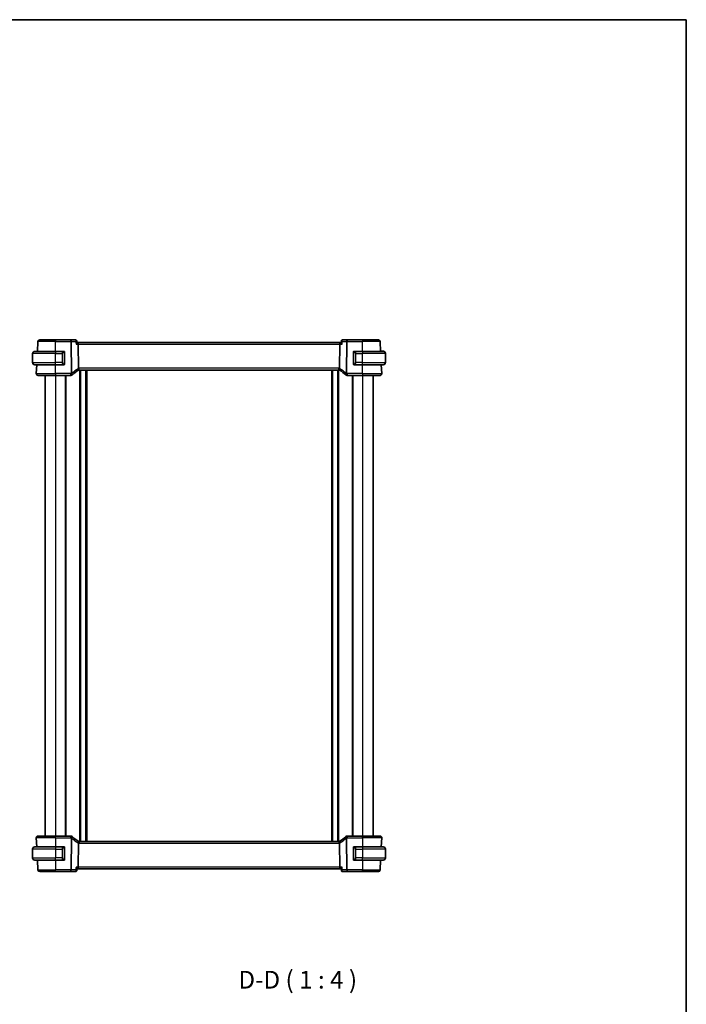
# Model space of a CAD drawing. Units: millimetres. Extents: x 0 to 5905, y 0 to 1124.
# Drawn here: x 2176 to 2551, y 568 to 1124 of the extents above; entities that cross this region are included whole.
import ezdxf

# ---------------------------------------------------------------- set-up
doc = ezdxf.new("R2010")
doc.units = ezdxf.units.MM
for name, color, linetype, lineweight in [('Border (ISO)', 7, 'Continuous', 35), ('Symbol (ISO)', 7, 'Continuous', 18), ('Visible (ISO)', 7, 'Continuous', 35), ('Visible Narrow (ISO)', 7, 'Continuous', 25)]:
    doc.layers.add(name, color=color, linetype=linetype, lineweight=lineweight)
doc.styles.add('Note Text (TK)', font='MS PGothic.ttf')

# ---------------------------------------------------------------- blocks, each defined once
blk = doc.blocks.new('図面枠 tk図枠')
at = {"layer": 'Border (ISO)'}
for p, q in [((14.5, 289), (405.5, 289)), ((405.5, 289), (405.5, 8))]:
    blk.add_line(p, q, dxfattribs=at)

msp = doc.modelspace()

# ---------------------------------------------------------------- linework, layer by layer
at = {"layer": 'Visible (ISO)'}
for p, q in [((2185.522, 936.8147), (2185.8104, 942.317)), ((2186.809, 943.2647), (2195.8119, 943.2647)), ((2204.3405, 943.2647), (2195.8119, 943.2647)), ((2207.1365, 943.2647), (2204.3405, 943.2647)), ((2207.6768, 942.7695), (2207.7797, 941.6802)), ((2208.359, 941.7647), (2207.7717, 941.7647)), ((2356.2648, 941.7647), (2208.359, 941.7647)), ((2208.762, 927.2967), (2208.5948, 940.817)), ((2355.8618, 927.2967), (2356.0291, 940.817)), ((2356.8521, 941.7647), (2356.2648, 941.7647)), ((2356.947, 942.7695), (2356.8441, 941.6802)), ((2360.2834, 943.2647), (2357.4874, 943.2647)), ((2368.8119, 943.2647), (2360.2834, 943.2647)), ((2368.8119, 943.2647), (2377.8148, 943.2647)), ((2379.1018, 936.8147), (2378.8134, 942.317)), ((2182.8119, 930.5647), (2182.8119, 935.5647)), ((2184.0619, 936.8147), (2195.8119, 936.8147)), ((2200.5165, 936.8147), (2195.8119, 936.8147)), ((2200.8119, 929.6877), (2200.8119, 936.4416)), ((2363.8119, 936.4416), (2363.8119, 929.6877)), ((2368.8119, 936.8147), (2364.1074, 936.8147)), ((2368.8119, 936.8147), (2380.5619, 936.8147)), ((2379.0965, 936.9147), (2379.2119, 936.9147)), ((2379.2171, 936.8147), (2379.2119, 936.9147)), ((2380.308, 936.9147), (2379.2119, 936.9147)), ((2381.8119, 935.5647), (2381.8119, 935.6647)), ((2381.8119, 930.5647), (2381.8119, 935.5647)), ((2195.8119, 929.3147), (2184.0619, 929.3147)), ((2184.8671, 924.317), (2185.129, 929.3147)), ((2195.8119, 929.3147), (2200.5165, 929.3147)), ((2364.1074, 929.3147), (2368.8119, 929.3147)), ((2380.5619, 929.3147), (2368.8119, 929.3147)), ((2379.7568, 924.317), (2379.4948, 929.3147)), ((2195.8119, 923.2647), (2185.8657, 923.2647)), ((2189.8119, 923.2647), (2189.8119, 663.2647)), ((2195.8119, 923.2647), (2204.411, 923.2647)), ((2201.3119, 923.2647), (2201.3119, 663.2647)), ((2209.0463, 926.2647), (2355.5775, 926.2647)), ((2209.6119, 926.2647), (2209.6119, 660.2647)), ((2213.0119, 926.2647), (2213.0119, 660.2647)), ((2351.6119, 926.2647), (2351.6119, 660.2647)), ((2355.0119, 926.2647), (2355.0119, 660.2647)), ((2360.2129, 923.2647), (2368.8119, 923.2647)), ((2363.3119, 923.2647), (2363.3119, 663.2647)), ((2378.7581, 923.2647), (2368.8119, 923.2647)), ((2374.8119, 923.2647), (2374.8119, 663.2647)), ((2184.8671, 662.2123), (2185.129, 657.2147)), ((2185.8657, 663.2647), (2195.8119, 663.2647)), ((2204.411, 663.2647), (2195.8119, 663.2647)), ((2368.8119, 663.2647), (2360.2129, 663.2647)), ((2368.8119, 663.2647), (2378.7581, 663.2647)), ((2379.7568, 662.2123), (2379.4948, 657.2147)), ((2182.8119, 655.9647), (2182.8119, 650.9647)), ((2184.0619, 657.2147), (2195.8119, 657.2147)), ((2200.5165, 657.2147), (2195.8119, 657.2147)), ((2200.8119, 650.0877), (2200.8119, 656.8416)), ((2208.5948, 645.7123), (2208.762, 659.2326)), ((2355.5775, 660.2647), (2209.0463, 660.2647)), ((2356.0291, 645.7123), (2355.8618, 659.2326)), ((2363.8119, 656.8416), (2363.8119, 650.0877)), ((2368.8119, 657.2147), (2364.1074, 657.2147)), ((2368.8119, 657.2147), (2380.5619, 657.2147)), ((2381.8119, 655.9647), (2381.8119, 650.9647)), ((2195.8119, 649.7147), (2184.0619, 649.7147)), ((2185.522, 649.7147), (2185.8104, 644.2123)), ((2195.8119, 649.7147), (2200.5165, 649.7147)), ((2207.6768, 643.7598), (2207.7797, 644.8491)), ((2207.7717, 644.7647), (2208.359, 644.7647)), ((2208.359, 644.7647), (2356.2648, 644.7647)), ((2356.2648, 644.7647), (2356.8521, 644.7647)), ((2356.947, 643.7598), (2356.8441, 644.8491)), ((2364.1074, 649.7147), (2368.8119, 649.7147)), ((2380.5619, 649.7147), (2368.8119, 649.7147)), ((2379.1018, 649.7147), (2378.8134, 644.2123)), ((2195.8119, 643.2647), (2186.809, 643.2647)), ((2195.8119, 643.2647), (2204.3405, 643.2647)), ((2204.3405, 643.2647), (2207.1365, 643.2647)), ((2357.4874, 643.2647), (2360.2834, 643.2647)), ((2360.2834, 643.2647), (2368.8119, 643.2647)), ((2377.8148, 643.2647), (2368.8119, 643.2647))]:
    msp.add_line(p, q, dxfattribs=at)
for centre, radius, start, end in [((2186.809, 942.2647), 1, 90, 177), ((2377.8148, 942.2647), 1, 3, 90), ((2184.0619, 935.5647), 1.25, 90, 180), ((2200.6119, 936.6147), 0.2, 0, 90), ((2364.0119, 936.6147), 0.2, 90, 180), ((2380.5619, 935.5647), 1.25, 0, 90), ((2380.5619, 935.6647), 1.25, 0, 84.021751), ((2184.0619, 930.5647), 1.25, 180, 270), ((2200.6119, 929.5147), 0.2, 270, 0), ((2364.0119, 929.5147), 0.2, 180, 270), ((2380.5619, 930.5647), 1.25, 270, 0), ((2185.8657, 924.2647), 1, 177, 270), ((2204.411, 924.2647), 1, 270, 313.14358), ((2218.7714, 908.9422), 20, 132.583499, 133.14358), ((2218.7714, 908.9422), 20, 120.786737, 132.583499), ((2209.0463, 925.2647), 1, 105.053606, 120.786737), ((2209.0463, 925.2647), 1, 90, 105.053606), ((2355.5775, 925.2647), 1, 74.946394, 90), ((2355.5775, 925.2647), 1, 59.213263, 74.946394), ((2345.8525, 908.9422), 20, 47.416501, 59.213263), ((2345.8525, 908.9422), 20, 46.85642, 47.416501), ((2360.2129, 924.2647), 1, 226.85642, 270), ((2378.7581, 924.2647), 1, 270, 3), ((2185.8657, 662.2647), 1, 90, 183), ((2204.411, 662.2647), 1, 46.85642, 90), ((2218.7714, 677.5871), 20, 226.85642, 227.416501), ((2218.7714, 677.5871), 20, 227.416501, 239.213263), ((2345.8525, 677.5871), 20, 300.786737, 312.583499), ((2345.8525, 677.5871), 20, 312.583499, 313.14358), ((2360.2129, 662.2647), 1, 90, 133.14358), ((2378.7581, 662.2647), 1, 357, 90), ((2184.0619, 655.9647), 1.25, 90, 180), ((2200.6119, 657.0147), 0.2, 0, 90), ((2209.0463, 661.2647), 1, 239.213263, 254.946394), ((2209.0463, 661.2647), 1, 254.946394, 270), ((2355.5775, 661.2647), 1, 270, 285.053606), ((2355.5775, 661.2647), 1, 285.053606, 300.786737), ((2364.0119, 657.0147), 0.2, 90, 180), ((2380.5619, 655.9647), 1.25, 0, 90), ((2184.0619, 650.9647), 1.25, 180, 270), ((2380.5619, 650.9647), 1.25, 270, 0), ((2200.6119, 649.9147), 0.2, 270, 0), ((2364.0119, 649.9147), 0.2, 180, 270), ((2186.809, 644.2647), 1, 183, 270), ((2377.8148, 644.2647), 1, 270, 357)]:
    msp.add_arc(centre, radius, start, end, dxfattribs=at)
for centre, major_axis, start_param, end_param in [((2208.359, 940.7647), (0, -1), 1.6231562, 3.14159265), ((2356.2648, 940.7647), (0, 1), 0, 1.51843645), ((2208.359, 645.7647), (0, -1), 0, 1.51843645), ((2356.2648, 645.7647), (0, 1), 1.6231562, 3.14159265)]:
    msp.add_ellipse(centre, major_axis=major_axis, ratio=0.23606798, start_param=start_param, end_param=end_param, dxfattribs=at)
for points, knots in [([(2207.3571, 943.2179), (2207.3448, 943.2233), (2207.332, 943.2284), (2207.3053, 943.2379), (2207.2913, 943.2423), (2207.2625, 943.25), (2207.2476, 943.2534), (2207.2169, 943.2589), (2207.2012, 943.261), (2207.1691, 943.2639), (2207.1529, 943.2647), (2207.1365, 943.2647)], [0, 0, 0, 0, 0.00131870444, 0.00131870444, 0.00263740887, 0.00263740887, 0.00395611331, 0.00395611331, 0.00527481774, 0.00527481774, 0.00659352218, 0.00659352218, 0.00659352218, 0.00659352218]), ([(2207.3084, 940.817), (2207.3096, 940.8185), (2207.3108, 940.82), (2207.3915, 940.9206), (2207.4648, 941.0194), (2207.5904, 941.2057), (2207.644, 941.2943), (2207.7328, 941.4674), (2207.7655, 941.551), (2207.7803, 941.6408), (2207.7815, 941.6618), (2207.7797, 941.6802)], [-0.167442705, -0.167442705, -0.167442705, -0.167442705, -0.166839442, -0.166839442, -0.126590131, -0.126590131, -0.087906542, -0.087906542, -0.044683537, -0.044683537, -0.029758119, -0.029758119, -0.029758119, -0.029758119]), ([(2207.6768, 942.7695), (2207.6743, 942.7955), (2207.6699, 942.8241), (2207.6543, 942.886), (2207.643, 942.9195), (2207.6105, 942.9889), (2207.5891, 943.0248), (2207.5355, 943.0928), (2207.5033, 943.1249), (2207.4328, 943.1792), (2207.3947, 943.2013), (2207.3571, 943.2179)], [-0.0147446445, -0.0147446445, -0.0147446445, -0.0147446445, -0.0117957156, -0.0117957156, -0.0088467867, -0.0088467867, -0.0058978578, -0.0058978578, -0.0029489289, -0.0029489289, 0, 0, 0, 0]), ([(2357.3154, 940.817), (2357.3142, 940.8185), (2357.313, 940.82), (2357.2126, 940.9452), (2357.123, 941.0685), (2356.9791, 941.294), (2356.9222, 941.3984), (2356.8563, 941.5627), (2356.8403, 941.6277), (2356.8439, 941.6776), (2356.844, 941.6789), (2356.8441, 941.6802)], [-0.000607989, -0.000607989, -0.000607989, -0.000607989, 0, 0, 0.050609357, 0.050609357, 0.098288438, 0.098288438, 0.137126441, 0.137126441, 0.138182815, 0.138182815, 0.138182815, 0.138182815]), ([(2357.2667, 943.2179), (2357.2291, 943.2013), (2357.191, 943.1792), (2357.1205, 943.1249), (2357.0883, 943.0928), (2357.0347, 943.0248), (2357.0133, 942.9889), (2356.9808, 942.9195), (2356.9695, 942.886), (2356.9539, 942.8241), (2356.9495, 942.7955), (2356.947, 942.7695)], [-0.0833341327, -0.0833341327, -0.0833341327, -0.0833341327, -0.0803852038, -0.0803852038, -0.0774362749, -0.0774362749, -0.074487346, -0.074487346, -0.0715384171, -0.0715384171, -0.0685894882, -0.0685894882, -0.0685894882, -0.0685894882]), ([(2357.4874, 943.2647), (2357.471, 943.2647), (2357.4547, 943.2639), (2357.4226, 943.261), (2357.4069, 943.2589), (2357.3762, 943.2534), (2357.3613, 943.25), (2357.3325, 943.2423), (2357.3185, 943.2379), (2357.2918, 943.2284), (2357.279, 943.2233), (2357.2667, 943.2179)], [0, 0, 0, 0, 0.00131870444, 0.00131870444, 0.00263740887, 0.00263740887, 0.00395611331, 0.00395611331, 0.00527481774, 0.00527481774, 0.00659352218, 0.00659352218, 0.00659352218, 0.00659352218]), ([(2200.8119, 936.4416), (2200.8119, 936.5107), (2200.8119, 936.6029), (2200.8119, 936.6128), (2200.8119, 936.6145), (2200.8119, 936.6147), (2200.8119, 936.6147)], [0, 0, 0, 0, 0.85253061, 0.85253061, 0.85253061, 1, 1, 1, 1]), ([(2363.8119, 936.6147), (2363.8119, 936.6147), (2363.8119, 936.5543), (2363.8119, 936.479), (2363.8119, 936.4661), (2363.8119, 936.4534), (2363.8119, 936.4416)], [0, 0, 0, 0, 0.85378669, 0.85378669, 0.85378669, 1, 1, 1, 1]), ([(2200.8119, 929.5147), (2200.8119, 929.5147), (2200.8119, 929.575), (2200.8119, 929.6503), (2200.8119, 929.6632), (2200.8119, 929.6759), (2200.8119, 929.6877)], [0, 0, 0, 0, 0.85378669, 0.85378669, 0.85378669, 1, 1, 1, 1]), ([(2363.8119, 929.6877), (2363.8119, 929.6186), (2363.8119, 929.5264), (2363.8119, 929.5165), (2363.8119, 929.5148), (2363.8119, 929.5147), (2363.8119, 929.5147)], [0, 0, 0, 0, 0.85253061, 0.85253061, 0.85253061, 1, 1, 1, 1]), ([(2208.762, 927.2967), (2208.7625, 927.2589), (2208.7672, 927.2215), (2208.7762, 927.1846), (2208.7762, 927.1844), (2208.7763, 927.1842)], [-0.35780165116, -0.35780165116, -0.35780165116, -0.35780165116, -0.34951322551, -0.34951322551, -0.34947229848, -0.34947229848, -0.34947229848, -0.34947229848]), ([(2208.7866, 926.2303), (2208.7869, 926.2304), (2208.7873, 926.2305), (2208.8019, 926.2348), (2208.8146, 926.2446), (2208.8361, 926.2751), (2208.845, 926.2954), (2208.8657, 926.3696), (2208.8726, 926.4368), (2208.8717, 926.6077), (2208.8632, 926.7108), (2208.8305, 926.9387), (2208.8065, 927.0608), (2208.7763, 927.1842)], [-0.152377677, -0.152377677, -0.152377677, -0.152377677, -0.151911895, -0.151911895, -0.132151326, -0.132151326, -0.113003239, -0.113003239, -0.076389229, -0.076389229, -0.03819298, -0.03819298, 0, 0, 0, 0]), ([(2355.8372, 926.2303), (2355.8369, 926.2304), (2355.8365, 926.2305), (2355.8228, 926.2345), (2355.8108, 926.2434), (2355.79, 926.2711), (2355.7811, 926.2899), (2355.7588, 926.363), (2355.7511, 926.4333), (2355.7522, 926.6087), (2355.7607, 926.7111), (2355.7933, 926.9382), (2355.8172, 927.0605), (2355.8475, 927.1842)], [-0.152392203, -0.152392203, -0.152392203, -0.152392203, -0.151922277, -0.151922277, -0.133396489, -0.133396489, -0.114908645, -0.114908645, -0.076165654, -0.076165654, -0.038272882, -0.038272882, 0, 0, 0, 0]), ([(2200.8119, 656.8416), (2200.8119, 656.9107), (2200.8119, 657.0029), (2200.8119, 657.0128), (2200.8119, 657.0145), (2200.8119, 657.0147), (2200.8119, 657.0147)], [0, 0, 0, 0, 0.85253061, 0.85253061, 0.85253061, 1, 1, 1, 1]), ([(2208.7866, 660.299), (2208.7869, 660.2989), (2208.7873, 660.2988), (2208.801, 660.2948), (2208.813, 660.2859), (2208.8338, 660.2582), (2208.8427, 660.2394), (2208.865, 660.1663), (2208.8727, 660.096), (2208.8716, 659.9206), (2208.8631, 659.8183), (2208.8306, 659.5911), (2208.8066, 659.4688), (2208.7763, 659.3451)], [-0.152392203, -0.152392203, -0.152392203, -0.152392203, -0.151922277, -0.151922277, -0.133396489, -0.133396489, -0.114908645, -0.114908645, -0.076165654, -0.076165654, -0.038272882, -0.038272882, 0, 0, 0, 0]), ([(2355.8372, 660.299), (2355.8369, 660.2989), (2355.8365, 660.2988), (2355.8219, 660.2946), (2355.8092, 660.2847), (2355.7878, 660.2542), (2355.7789, 660.2339), (2355.7581, 660.1597), (2355.7512, 660.0925), (2355.7521, 659.9216), (2355.7606, 659.8185), (2355.7934, 659.5906), (2355.8173, 659.4685), (2355.8475, 659.3451)], [-0.152377677, -0.152377677, -0.152377677, -0.152377677, -0.151911895, -0.151911895, -0.132151326, -0.132151326, -0.113003239, -0.113003239, -0.076389229, -0.076389229, -0.03819298, -0.03819298, 0, 0, 0, 0]), ([(2355.8618, 659.2326), (2355.8613, 659.2704), (2355.8566, 659.3078), (2355.8476, 659.3448), (2355.8476, 659.3449), (2355.8475, 659.3451)], [-0.35780165116, -0.35780165116, -0.35780165116, -0.35780165116, -0.34951322551, -0.34951322551, -0.34947229848, -0.34947229848, -0.34947229848, -0.34947229848]), ([(2363.8119, 657.0147), (2363.8119, 657.0147), (2363.8119, 656.9543), (2363.8119, 656.879), (2363.8119, 656.8661), (2363.8119, 656.8534), (2363.8119, 656.8416)], [0, 0, 0, 0, 0.85378669, 0.85378669, 0.85378669, 1, 1, 1, 1]), ([(2200.8119, 649.9147), (2200.8119, 649.9147), (2200.8119, 649.975), (2200.8119, 650.0503), (2200.8119, 650.0632), (2200.8119, 650.0759), (2200.8119, 650.0877)], [0, 0, 0, 0, 0.85378669, 0.85378669, 0.85378669, 1, 1, 1, 1]), ([(2207.3084, 645.7123), (2207.3096, 645.7108), (2207.3108, 645.7093), (2207.4112, 645.5841), (2207.5008, 645.4608), (2207.6447, 645.2354), (2207.7017, 645.1309), (2207.7675, 644.9666), (2207.7835, 644.9017), (2207.7799, 644.8517), (2207.7798, 644.8504), (2207.7797, 644.8491)], [-0.000607989, -0.000607989, -0.000607989, -0.000607989, 0, 0, 0.050609357, 0.050609357, 0.098288437, 0.098288437, 0.13712644, 0.13712644, 0.138182814, 0.138182814, 0.138182814, 0.138182814]), ([(2356.8441, 644.8491), (2356.844, 644.8504), (2356.8439, 644.8517), (2356.8403, 644.9017), (2356.8563, 644.9666), (2356.9222, 645.1309), (2356.9791, 645.2354), (2357.123, 645.4608), (2357.2126, 645.5841), (2357.313, 645.7093), (2357.3142, 645.7108), (2357.3154, 645.7123)], [0.029814772, 0.029814772, 0.029814772, 0.029814772, 0.030861475, 0.030861475, 0.069343912, 0.069343912, 0.116586485, 0.116586485, 0.166732508, 0.166732508, 0.167334931, 0.167334931, 0.167334931, 0.167334931]), ([(2363.8119, 650.0877), (2363.8119, 650.0186), (2363.8119, 649.9264), (2363.8119, 649.9165), (2363.8119, 649.9148), (2363.8119, 649.9147), (2363.8119, 649.9147)], [0, 0, 0, 0, 0.85253061, 0.85253061, 0.85253061, 1, 1, 1, 1]), ([(2207.1365, 643.2647), (2207.1529, 643.2647), (2207.1691, 643.2654), (2207.2012, 643.2683), (2207.2169, 643.2704), (2207.2476, 643.2759), (2207.2625, 643.2793), (2207.2913, 643.287), (2207.3053, 643.2914), (2207.332, 643.3009), (2207.3448, 643.306), (2207.3571, 643.3114)], [0, 0, 0, 0, 0.00131870444, 0.00131870444, 0.00263740887, 0.00263740887, 0.00395611331, 0.00395611331, 0.00527481774, 0.00527481774, 0.00659352218, 0.00659352218, 0.00659352218, 0.00659352218]), ([(2207.3571, 643.3114), (2207.3947, 643.328), (2207.4328, 643.3501), (2207.5033, 643.4044), (2207.5355, 643.4365), (2207.5891, 643.5046), (2207.6105, 643.5404), (2207.643, 643.6098), (2207.6543, 643.6433), (2207.6699, 643.7052), (2207.6743, 643.7338), (2207.6768, 643.7598)], [-0.0833341327, -0.0833341327, -0.0833341327, -0.0833341327, -0.0803852038, -0.0803852038, -0.0774362749, -0.0774362749, -0.074487346, -0.074487346, -0.0715384171, -0.0715384171, -0.0685894882, -0.0685894882, -0.0685894882, -0.0685894882]), ([(2356.947, 643.7598), (2356.9495, 643.7338), (2356.9539, 643.7052), (2356.9695, 643.6433), (2356.9808, 643.6098), (2357.0133, 643.5404), (2357.0347, 643.5046), (2357.0883, 643.4365), (2357.1205, 643.4044), (2357.191, 643.3501), (2357.2291, 643.328), (2357.2667, 643.3114)], [-0.0147446445, -0.0147446445, -0.0147446445, -0.0147446445, -0.0117957156, -0.0117957156, -0.0088467867, -0.0088467867, -0.0058978578, -0.0058978578, -0.0029489289, -0.0029489289, 0, 0, 0, 0]), ([(2357.2667, 643.3114), (2357.279, 643.306), (2357.2918, 643.3009), (2357.3185, 643.2914), (2357.3325, 643.287), (2357.3613, 643.2793), (2357.3762, 643.2759), (2357.4069, 643.2704), (2357.4226, 643.2683), (2357.4547, 643.2654), (2357.471, 643.2647), (2357.4874, 643.2647)], [0, 0, 0, 0, 0.00131870444, 0.00131870444, 0.00263740887, 0.00263740887, 0.00395611331, 0.00395611331, 0.00527481774, 0.00527481774, 0.00659352218, 0.00659352218, 0.00659352218, 0.00659352218])]:
    msp.add_open_spline(points, degree=3, knots=knots, dxfattribs=at)
for points in [[(2200.5165, 936.8147), (2200.5186, 936.8147), (2200.5205, 936.8147), (2200.5224, 936.8147)], [(2200.5526, 936.8147), (2200.5412, 936.8147), (2200.5304, 936.8147), (2200.5228, 936.8147)], [(2200.5593, 936.8147), (2200.5638, 936.8147), (2200.5681, 936.8147), (2200.5723, 936.8147)], [(2200.6119, 936.8147), (2200.6119, 936.8147), (2200.588, 936.8147), (2200.5635, 936.8147)], [(2364.0603, 936.8147), (2364.0358, 936.8147), (2364.0119, 936.8147), (2364.0119, 936.8147)], [(2364.0515, 936.8147), (2364.0557, 936.8147), (2364.06, 936.8147), (2364.0645, 936.8147)], [(2364.0816, 936.8147), (2364.0783, 936.8147), (2364.0748, 936.8147), (2364.0712, 936.8147)], [(2364.0781, 936.8147), (2364.0873, 936.8147), (2364.0959, 936.8147), (2364.1074, 936.8147)], [(2380.5178, 936.9147), (2380.4511, 936.9147), (2380.336, 936.9147), (2380.308, 936.9147)], [(2380.5202, 936.9147), (2380.5343, 936.9147), (2380.5485, 936.9147), (2380.5619, 936.9147)], [(2380.5892, 936.9136), (2380.5759, 936.9143), (2380.5656, 936.9147), (2380.5619, 936.9147)], [(2380.5891, 936.9144), (2380.5938, 936.9143), (2380.5985, 936.9141), (2380.6031, 936.914)], [(2380.6616, 936.9099), (2380.6436, 936.9109), (2380.621, 936.9121), (2380.6017, 936.913)], [(2380.662, 936.9106), (2380.6721, 936.9098), (2380.6823, 936.9089), (2380.6921, 936.9079)], [(2200.5457, 929.3147), (2200.5365, 929.3147), (2200.5279, 929.3147), (2200.5165, 929.3147)], [(2200.5422, 929.3147), (2200.5456, 929.3147), (2200.549, 929.3147), (2200.5526, 929.3147)], [(2200.5723, 929.3147), (2200.5681, 929.3147), (2200.5638, 929.3147), (2200.5593, 929.3147)], [(2200.5635, 929.3147), (2200.588, 929.3147), (2200.6119, 929.3147), (2200.6119, 929.3147)], [(2364.0119, 929.3147), (2364.0119, 929.3147), (2364.0358, 929.3147), (2364.0603, 929.3147)], [(2364.0645, 929.3147), (2364.06, 929.3147), (2364.0557, 929.3147), (2364.0515, 929.3147)], [(2364.0712, 929.3147), (2364.0827, 929.3147), (2364.0934, 929.3147), (2364.101, 929.3147)], [(2364.1074, 929.3147), (2364.1052, 929.3147), (2364.1033, 929.3147), (2364.1014, 929.3147)], [(2355.8475, 927.1842), (2355.8565, 927.2208), (2355.8613, 927.2584), (2355.8618, 927.2967)], [(2200.5165, 657.2147), (2200.5186, 657.2147), (2200.5205, 657.2147), (2200.5224, 657.2147)], [(2200.5526, 657.2147), (2200.5412, 657.2147), (2200.5304, 657.2147), (2200.5228, 657.2147)], [(2200.5593, 657.2147), (2200.5638, 657.2147), (2200.5681, 657.2147), (2200.5723, 657.2147)], [(2200.6119, 657.2147), (2200.6119, 657.2147), (2200.588, 657.2147), (2200.5635, 657.2147)], [(2208.7763, 659.3451), (2208.7673, 659.3085), (2208.7625, 659.2709), (2208.762, 659.2326)], [(2364.0603, 657.2147), (2364.0358, 657.2147), (2364.0119, 657.2147), (2364.0119, 657.2147)], [(2364.0515, 657.2147), (2364.0557, 657.2147), (2364.06, 657.2147), (2364.0645, 657.2147)], [(2364.0816, 657.2147), (2364.0783, 657.2147), (2364.0748, 657.2147), (2364.0712, 657.2147)], [(2364.0781, 657.2147), (2364.0873, 657.2147), (2364.0959, 657.2147), (2364.1074, 657.2147)], [(2200.5457, 649.7147), (2200.5365, 649.7147), (2200.5279, 649.7147), (2200.5165, 649.7147)], [(2200.5422, 649.7147), (2200.5456, 649.7147), (2200.549, 649.7147), (2200.5526, 649.7147)], [(2200.5723, 649.7147), (2200.5681, 649.7147), (2200.5638, 649.7147), (2200.5593, 649.7147)], [(2200.5635, 649.7147), (2200.588, 649.7147), (2200.6119, 649.7147), (2200.6119, 649.7147)], [(2364.0119, 649.7147), (2364.0119, 649.7147), (2364.0358, 649.7147), (2364.0603, 649.7147)], [(2364.0645, 649.7147), (2364.06, 649.7147), (2364.0557, 649.7147), (2364.0515, 649.7147)], [(2364.0712, 649.7147), (2364.0827, 649.7147), (2364.0934, 649.7147), (2364.101, 649.7147)], [(2364.1074, 649.7147), (2364.1052, 649.7147), (2364.1033, 649.7147), (2364.1014, 649.7147)]]:
    msp.add_open_spline(points, degree=3, dxfattribs=at)
at = {"layer": 'Visible Narrow (ISO)'}
for p, q in [((2195.8119, 942.317), (2185.8104, 942.317)), ((2195.8119, 943.2647), (2195.8119, 942.317)), ((2195.8119, 942.317), (2204.3405, 942.317)), ((2195.8119, 936.8147), (2195.8119, 942.317)), ((2204.3405, 942.317), (2204.3405, 943.2647)), ((2204.3405, 942.317), (2204.5614, 924.4566)), ((2205.008, 924.4566), (2204.7871, 942.317)), ((2204.7871, 942.317), (2207.1666, 942.317)), ((2207.3084, 940.817), (2208.5948, 940.817)), ((2208.5948, 940.817), (2356.0291, 940.817)), ((2356.0291, 940.817), (2357.3154, 940.817)), ((2357.4572, 942.317), (2359.8368, 942.317)), ((2359.8368, 942.317), (2359.6158, 924.4566)), ((2360.0624, 924.4566), (2360.2834, 942.317)), ((2360.2834, 943.2647), (2360.2834, 942.317)), ((2360.2834, 942.317), (2368.8119, 942.317)), ((2368.8119, 943.2647), (2368.8119, 942.317)), ((2378.8134, 942.317), (2368.8119, 942.317)), ((2368.8119, 936.8147), (2368.8119, 942.317)), ((2195.8119, 935.5647), (2182.8119, 935.5647)), ((2195.8119, 936.8147), (2195.8119, 935.5647)), ((2195.8119, 935.5647), (2199.4791, 935.5647)), ((2195.8119, 930.5647), (2195.8119, 935.5647)), ((2199.4791, 935.5647), (2199.6205, 935.5647)), ((2199.4791, 935.5647), (2199.4791, 930.5647)), ((2199.6205, 930.5647), (2199.6205, 935.5647)), ((2200.7533, 936.4416), (2200.8119, 936.4416)), ((2200.7533, 936.4416), (2200.7533, 929.6877)), ((2363.8119, 936.4416), (2363.8705, 936.4416)), ((2363.8705, 929.6877), (2363.8705, 936.4416)), ((2365.1448, 935.5647), (2365.0033, 935.5647)), ((2365.0033, 935.5647), (2365.0033, 930.5647)), ((2365.1448, 930.5647), (2365.1448, 935.5647)), ((2365.1448, 935.5647), (2368.8119, 935.5647)), ((2368.8119, 936.8147), (2368.8119, 935.5647)), ((2381.8119, 935.5647), (2368.8119, 935.5647)), ((2368.8119, 930.5647), (2368.8119, 935.5647)), ((2380.308, 936.9147), (2380.308, 936.8147)), ((2381.8119, 935.6647), (2381.8079, 935.6647)), ((2182.8119, 930.5647), (2195.8119, 930.5647)), ((2199.4791, 930.5647), (2195.8119, 930.5647)), ((2195.8119, 929.3147), (2195.8119, 930.5647)), ((2195.8119, 924.317), (2195.8119, 929.3147)), ((2199.4791, 930.5647), (2199.6205, 930.5647)), ((2200.8119, 929.6877), (2200.7533, 929.6877)), ((2363.8705, 929.6877), (2363.8119, 929.6877)), ((2365.1448, 930.5647), (2365.0033, 930.5647)), ((2368.8119, 930.5647), (2365.1448, 930.5647)), ((2368.8119, 929.3147), (2368.8119, 930.5647)), ((2368.8119, 930.5647), (2381.8119, 930.5647)), ((2368.8119, 924.317), (2368.8119, 929.3147)), ((2184.8671, 924.317), (2195.8119, 924.317)), ((2195.8119, 924.317), (2195.8119, 923.2647)), ((2204.411, 924.317), (2195.8119, 924.317)), ((2195.8119, 923.2647), (2195.8119, 663.2647)), ((2201.1119, 923.2647), (2201.1119, 663.2647)), ((2201.5119, 923.2647), (2201.5119, 663.2647)), ((2204.411, 923.2647), (2204.411, 924.317)), ((2209.0463, 926.2647), (2209.0463, 927.317)), ((2355.5775, 927.317), (2209.0463, 927.317)), ((2209.3119, 926.2647), (2209.3119, 660.2647)), ((2209.9119, 926.2647), (2209.9119, 660.2647)), ((2212.7119, 926.2647), (2212.7119, 660.2647)), ((2213.3119, 926.2647), (2213.3119, 660.2647)), ((2351.3119, 926.2647), (2351.3119, 660.2647)), ((2351.9119, 926.2647), (2351.9119, 660.2647)), ((2354.7119, 926.2647), (2354.7119, 660.2647)), ((2355.3119, 926.2647), (2355.3119, 660.2647)), ((2355.5775, 926.2647), (2355.5775, 927.317)), ((2360.2129, 924.317), (2360.2129, 923.2647)), ((2368.8119, 924.317), (2360.2129, 924.317)), ((2363.1119, 923.2647), (2363.1119, 663.2647)), ((2363.5119, 923.2647), (2363.5119, 663.2647)), ((2368.8119, 924.317), (2368.8119, 923.2647)), ((2368.8119, 924.317), (2379.7568, 924.317)), ((2368.8119, 923.2647), (2368.8119, 663.2647)), ((2195.8119, 662.2123), (2184.8671, 662.2123)), ((2195.8119, 662.2123), (2195.8119, 663.2647)), ((2195.8119, 662.2123), (2204.411, 662.2123)), ((2195.8119, 662.2123), (2195.8119, 657.2147)), ((2204.5614, 662.0727), (2204.3405, 644.2123)), ((2204.411, 662.2123), (2204.411, 663.2647)), ((2204.7871, 644.2123), (2205.008, 662.0727)), ((2359.6158, 662.0727), (2359.8368, 644.2123)), ((2360.2834, 644.2123), (2360.0624, 662.0727)), ((2360.2129, 663.2647), (2360.2129, 662.2123)), ((2360.2129, 662.2123), (2368.8119, 662.2123)), ((2368.8119, 662.2123), (2368.8119, 663.2647)), ((2379.7568, 662.2123), (2368.8119, 662.2123)), ((2368.8119, 662.2123), (2368.8119, 657.2147)), ((2195.8119, 655.9647), (2182.8119, 655.9647)), ((2195.8119, 657.2147), (2195.8119, 655.9647)), ((2195.8119, 655.9647), (2199.4791, 655.9647)), ((2195.8119, 655.9647), (2195.8119, 650.9647)), ((2199.4791, 655.9647), (2199.6205, 655.9647)), ((2199.4791, 655.9647), (2199.4791, 650.9647)), ((2199.6205, 650.9647), (2199.6205, 655.9647)), ((2200.7533, 656.8416), (2200.8119, 656.8416)), ((2200.7533, 656.8416), (2200.7533, 650.0877)), ((2209.0463, 660.2647), (2209.0463, 659.2123)), ((2209.0463, 659.2123), (2355.5775, 659.2123)), ((2355.5775, 660.2647), (2355.5775, 659.2123)), ((2363.8119, 656.8416), (2363.8705, 656.8416)), ((2363.8705, 650.0877), (2363.8705, 656.8416)), ((2365.1448, 655.9647), (2365.0033, 655.9647)), ((2365.0033, 655.9647), (2365.0033, 650.9647)), ((2365.1448, 655.9647), (2368.8119, 655.9647)), ((2365.1448, 650.9647), (2365.1448, 655.9647)), ((2368.8119, 657.2147), (2368.8119, 655.9647)), ((2381.8119, 655.9647), (2368.8119, 655.9647)), ((2368.8119, 655.9647), (2368.8119, 650.9647)), ((2182.8119, 650.9647), (2195.8119, 650.9647)), ((2199.4791, 650.9647), (2195.8119, 650.9647)), ((2195.8119, 649.7147), (2195.8119, 650.9647)), ((2199.4791, 650.9647), (2199.6205, 650.9647)), ((2365.1448, 650.9647), (2365.0033, 650.9647)), ((2368.8119, 650.9647), (2365.1448, 650.9647)), ((2368.8119, 649.7147), (2368.8119, 650.9647)), ((2368.8119, 650.9647), (2381.8119, 650.9647)), ((2195.8119, 649.7147), (2195.8119, 644.2123)), ((2200.8119, 650.0877), (2200.7533, 650.0877)), ((2208.5948, 645.7123), (2207.3084, 645.7123)), ((2356.0291, 645.7123), (2208.5948, 645.7123)), ((2357.3154, 645.7123), (2356.0291, 645.7123)), ((2363.8705, 650.0877), (2363.8119, 650.0877)), ((2368.8119, 649.7147), (2368.8119, 644.2123)), ((2185.8104, 644.2123), (2195.8119, 644.2123)), ((2195.8119, 643.2647), (2195.8119, 644.2123)), ((2204.3405, 644.2123), (2195.8119, 644.2123)), ((2204.3405, 643.2647), (2204.3405, 644.2123)), ((2207.1666, 644.2123), (2204.7871, 644.2123)), ((2359.8368, 644.2123), (2357.4572, 644.2123)), ((2360.2834, 644.2123), (2360.2834, 643.2647)), ((2368.8119, 644.2123), (2360.2834, 644.2123)), ((2368.8119, 643.2647), (2368.8119, 644.2123)), ((2368.8119, 644.2123), (2378.8134, 644.2123))]:
    msp.add_line(p, q, dxfattribs=at)
for centre, radius, start, end in [((2200.6705, 935.5647), 1.05, 95.978249, 180), ((2363.9533, 935.5647), 1.05, 0, 84.021751), ((2200.6705, 930.5647), 1.05, 180, 264.021751), ((2363.9533, 930.5647), 1.05, 275.978249, 0), ((2218.7714, 908.9945), 21, 132.583499, 133.14358), ((2219.218, 908.9945), 21, 120.786737, 132.583499), ((2209.4929, 925.317), 2, 110.996927, 120.786737), ((2209.0463, 925.317), 2, 90, 98.17224), ((2355.5775, 925.317), 2, 81.82776, 90), ((2355.1309, 925.317), 2, 59.213263, 69.003073), ((2345.4059, 908.9945), 21, 47.416501, 59.213263), ((2345.8525, 908.9945), 21, 46.85642, 47.416501), ((2218.7714, 677.5348), 21, 226.85642, 227.416501), ((2219.218, 677.5348), 21, 227.416501, 239.213263), ((2345.4059, 677.5348), 21, 300.786737, 312.583499), ((2345.8525, 677.5348), 21, 312.583499, 313.14358), ((2200.6705, 655.9647), 1.05, 95.978249, 180), ((2209.4929, 661.2123), 2, 239.213263, 249.003073), ((2209.0463, 661.2123), 2, 261.82776, 270), ((2355.5775, 661.2123), 2, 270, 278.17224), ((2355.1309, 661.2123), 2, 290.996927, 300.786737), ((2363.9533, 655.9647), 1.05, 0, 84.021751), ((2200.6705, 650.9647), 1.05, 180, 264.021751), ((2363.9533, 650.9647), 1.05, 275.978249, 0)]:
    msp.add_arc(centre, radius, start, end, dxfattribs=at)
for centre, major_axis, ratio, start_param, end_param in [((2204.3405, 942.2647), (0, 1), 0.4472136, 4.76474886, 6.28318531), ((2204.3405, 942.2647), (0.9999, 0.0124), 0.05233196, 1.1071483, 1.57014889), ((2207.1553, 942.7604), (0.2018, 0.4575), 0.94856938, 0, 0.37470988), ((2357.4685, 942.7604), (-0.2018, 0.4575), 0.94856938, 5.90847543, 6.28318531), ((2360.2834, 942.2647), (0, 1), 0.4472136, 0, 1.51843645), ((2360.2834, 942.2647), (0.9999, -0.0124), 0.05233196, 1.57144377, 2.03444435), ((2200.5291, 935.5647), (0, -1.25), 0.84, 3.24593277, 4.71238898), ((2200.4197, 936.6089), (-0.0208, 0.1989), 0.70517612, 4.63867644, 6.13576022), ((2364.2041, 936.6089), (0.0208, 0.1989), 0.70517612, 0.14742509, 1.64450887), ((2364.0948, 935.5647), (0, 1.25), 0.84, 4.71238898, 6.17884519), ((2380.6713, 936.7089), (0.0208, 0.1989), 0.70517612, 5.2094888, 6.28318531), ((2200.5291, 930.5647), (0, -1.25), 0.84, 4.71238898, 6.17884519), ((2200.4197, 929.5204), (-0.0208, -0.1989), 0.70517612, 0.14742509, 1.64450887), ((2364.2041, 929.5204), (0.0208, -0.1989), 0.70517612, 4.63867644, 6.13576022), ((2364.0948, 930.5647), (0, 1.25), 0.84, 3.24593277, 4.71238898), ((2204.411, 924.2647), (0.6838, -0.7296), 0.03581496, 0, 1.60899214), ((2204.5614, 924.4043), (-0.9999, -0.0124), 0.05233196, 4.24874095, 4.71174154), ((2204.5614, 924.4043), (0.6767, -0.7363), 0.03544018, 0, 1.60934042), ((2204.5614, 924.4043), (0.6767, -0.7363), 0.37760406, 0, 1.30397762), ((2208.0226, 926.9828), (0.5118, -0.8591), 0.41755311, 0, 1.38611915), ((2356.6012, 926.9828), (-0.5118, -0.8591), 0.41755311, 4.89706616, 6.28318531), ((2360.0624, 924.4043), (-0.6767, -0.7363), 0.37760406, 4.97920769, 6.28318531), ((2360.0624, 924.4043), (-0.6767, -0.7363), 0.03544018, 4.67384489, 6.28318531), ((2360.2129, 924.2647), (-0.6838, -0.7296), 0.03581496, 4.67419316, 6.28318531), ((2360.0624, 924.4043), (-0.9999, 0.0124), 0.05233196, 4.71303642, 5.17603701), ((2204.411, 662.2647), (0.6838, 0.7296), 0.03581496, 4.67419316, 6.28318531), ((2204.5614, 662.125), (0.6767, 0.7363), 0.03544018, 4.67384489, 6.28318531), ((2204.5614, 662.125), (0.9999, -0.0124), 0.05233196, 4.71303642, 5.17603701), ((2204.5614, 662.125), (0.6767, 0.7363), 0.37760406, 4.97920769, 6.28318531), ((2360.0624, 662.125), (-0.6767, 0.7363), 0.37760406, 0, 1.30397762), ((2360.0624, 662.125), (-0.6767, 0.7363), 0.03544018, 0, 1.60934041), ((2360.2129, 662.2647), (-0.6838, 0.7296), 0.03581496, 0, 1.60899214), ((2360.0624, 662.125), (0.9999, 0.0124), 0.05233196, 4.24874095, 4.71174154), ((2200.5291, 655.9647), (0, -1.25), 0.84, 3.24593277, 4.71238898), ((2200.4197, 657.0089), (-0.0208, 0.1989), 0.70517612, 4.63867644, 6.13576022), ((2208.0226, 659.5465), (0.5118, 0.8591), 0.41755311, 4.89706616, 6.28318531), ((2356.6012, 659.5465), (-0.5118, 0.8591), 0.41755311, 0, 1.38611915), ((2364.2041, 657.0089), (0.0208, 0.1989), 0.70517612, 0.14742509, 1.64450887), ((2364.0948, 655.9647), (0, 1.25), 0.84, 4.71238898, 6.17884519), ((2200.5291, 650.9647), (0, -1.25), 0.84, 4.71238898, 6.17884519), ((2364.0948, 650.9647), (0, 1.25), 0.84, 3.24593277, 4.71238898), ((2200.4197, 649.9204), (-0.0208, -0.1989), 0.70517612, 0.14742509, 1.64450887), ((2364.2041, 649.9204), (0.0208, -0.1989), 0.70517612, 4.63867644, 6.13576022), ((2204.3405, 644.2647), (0, -1), 0.4472136, 0, 1.51843645), ((2204.3405, 644.2647), (-0.9999, 0.0124), 0.05233196, 1.57144377, 2.03444435), ((2207.1553, 643.7689), (0.2018, -0.4575), 0.94856938, 5.90847543, 6.28318531), ((2357.4685, 643.7689), (-0.2018, -0.4575), 0.94856938, 0, 0.37470988), ((2360.2834, 644.2647), (-0.9999, -0.0124), 0.05233196, 1.1071483, 1.57014889), ((2360.2834, 644.2647), (0, -1), 0.4472136, 4.76474886, 6.28318531)]:
    msp.add_ellipse(centre, major_axis=major_axis, ratio=ratio, start_param=start_param, end_param=end_param, dxfattribs=at)
for points, knots in [([(2207.1365, 943.2647), (2207.1444, 943.2647), (2207.1523, 943.264), (2207.1683, 943.2611), (2207.1763, 943.259), (2207.1843, 943.2562)], [-0.00659352218, -0.00659352218, -0.00659352218, -0.00659352218, -0.00329676109, -0.00329676109, 0, 0, 0, 0]), ([(2207.1843, 943.2562), (2207.2121, 943.2464), (2207.2357, 943.2281), (2207.284, 943.163), (2207.3014, 943.1064), (2207.3182, 942.9542), (2207.3109, 942.853), (2207.2672, 942.6097), (2207.2239, 942.4637), (2207.1666, 942.317)], [0, 0, 0, 0, 0.0114846729, 0.0114846729, 0.0298601497, 0.0298601497, 0.0537482694, 0.0537482694, 0.0837507992, 0.0837507992, 0.0837507992, 0.0837507992]), ([(2207.1666, 942.317), (2207.291, 942.3962), (2207.4018, 942.4742), (2207.5596, 942.6025), (2207.615, 942.6553), (2207.6676, 942.7271), (2207.6785, 942.7512), (2207.6768, 942.7695)], [-0.0837507992, -0.0837507992, -0.0837507992, -0.0837507992, -0.0537482694, -0.0537482694, -0.0298601497, -0.0298601497, -0.0147446445, -0.0147446445, -0.0147446445, -0.0147446445]), ([(2356.947, 942.7695), (2356.9464, 942.7634), (2356.9473, 942.7566), (2356.9556, 942.7281), (2356.9725, 942.7021), (2357.0174, 942.6502), (2357.043, 942.6247), (2357.1214, 942.5543), (2357.1806, 942.5075), (2357.3111, 942.4127), (2357.3818, 942.365), (2357.4572, 942.317)], [-0.0685894882, -0.0685894882, -0.0685894882, -0.0685894882, -0.0635022722, -0.0635022722, -0.0489858644, -0.0489858644, -0.0370782107, -0.0370782107, -0.0177791525, -0.0177791525, 0.0004166665, 0.0004166665, 0.0004166665, 0.0004166665]), ([(2357.4572, 942.317), (2357.4225, 942.406), (2357.3928, 942.495), (2357.3447, 942.6728), (2357.3269, 942.7613), (2357.3122, 942.8959), (2357.3099, 942.9449), (2357.3136, 943.0456), (2357.3215, 943.0966), (2357.3491, 943.1746), (2357.3667, 943.2043), (2357.4044, 943.2395), (2357.4211, 943.2497), (2357.4396, 943.2562)], [-0.0004166665, -0.0004166665, -0.0004166665, -0.0004166665, 0.0177791525, 0.0177791525, 0.0370782107, 0.0370782107, 0.0489858644, 0.0489858644, 0.0635022722, 0.0635022722, 0.0757064941, 0.0757064941, 0.0833341327, 0.0833341327, 0.0833341327, 0.0833341327]), ([(2357.4396, 943.2562), (2357.4475, 943.259), (2357.4555, 943.2611), (2357.4715, 943.264), (2357.4794, 943.2647), (2357.4874, 943.2647)], [-0.00659352218, -0.00659352218, -0.00659352218, -0.00659352218, -0.00329676109, -0.00329676109, 0, 0, 0, 0]), ([(2200.5611, 936.6089), (2200.6285, 936.616), (2200.7395, 936.5735), (2200.7511, 936.4892), (2200.7531, 936.4747), (2200.7533, 936.458), (2200.7533, 936.4416)], [0, 0, 0, 0, 0.85304448, 0.85304448, 0.85304448, 1, 1, 1, 1]), ([(2363.8705, 936.4416), (2363.8705, 936.5195), (2363.9104, 936.586), (2363.979, 936.6044), (2364.009, 936.6125), (2364.0387, 936.6115), (2364.0627, 936.6089)], [0, 0, 0, 0, 0.69625733, 0.69625733, 0.69625733, 1, 1, 1, 1]), ([(2200.7533, 929.6877), (2200.7533, 929.6098), (2200.7134, 929.5433), (2200.6448, 929.5249), (2200.6149, 929.5168), (2200.5851, 929.5179), (2200.5611, 929.5204)], [0, 0, 0, 0, 0.69625733, 0.69625733, 0.69625733, 1, 1, 1, 1]), ([(2364.0627, 929.5204), (2363.9953, 929.5133), (2363.8843, 929.5558), (2363.8727, 929.6401), (2363.8707, 929.6546), (2363.8705, 929.6713), (2363.8705, 929.6877)], [0, 0, 0, 0, 0.85304448, 0.85304448, 0.85304448, 1, 1, 1, 1]), ([(2200.5611, 657.0089), (2200.6285, 657.016), (2200.7395, 656.9735), (2200.7511, 656.8892), (2200.7531, 656.8747), (2200.7533, 656.858), (2200.7533, 656.8416)], [0, 0, 0, 0, 0.85304448, 0.85304448, 0.85304448, 1, 1, 1, 1]), ([(2363.8705, 656.8416), (2363.8705, 656.9195), (2363.9104, 656.986), (2363.979, 657.0044), (2364.009, 657.0125), (2364.0387, 657.0115), (2364.0627, 657.0089)], [0, 0, 0, 0, 0.69625733, 0.69625733, 0.69625733, 1, 1, 1, 1]), ([(2200.7533, 650.0877), (2200.7533, 650.0098), (2200.7134, 649.9433), (2200.6448, 649.9249), (2200.6149, 649.9168), (2200.5851, 649.9179), (2200.5611, 649.9204)], [0, 0, 0, 0, 0.69625733, 0.69625733, 0.69625733, 1, 1, 1, 1]), ([(2364.0627, 649.9204), (2363.9953, 649.9133), (2363.8843, 649.9558), (2363.8727, 650.0401), (2363.8707, 650.0546), (2363.8705, 650.0713), (2363.8705, 650.0877)], [0, 0, 0, 0, 0.85304448, 0.85304448, 0.85304448, 1, 1, 1, 1]), ([(2207.1843, 643.2731), (2207.1763, 643.2703), (2207.1683, 643.2682), (2207.1523, 643.2654), (2207.1444, 643.2647), (2207.1365, 643.2647)], [-0.00659352218, -0.00659352218, -0.00659352218, -0.00659352218, -0.00329676109, -0.00329676109, 0, 0, 0, 0]), ([(2207.6768, 643.7598), (2207.6774, 643.7659), (2207.6765, 643.7728), (2207.6682, 643.8012), (2207.6513, 643.8272), (2207.6065, 643.8791), (2207.5809, 643.9046), (2207.5025, 643.975), (2207.4432, 644.0219), (2207.3127, 644.1166), (2207.242, 644.1643), (2207.1666, 644.2123)], [-0.0685894882, -0.0685894882, -0.0685894882, -0.0685894882, -0.0635022722, -0.0635022722, -0.0489858644, -0.0489858644, -0.0370782107, -0.0370782107, -0.0177791525, -0.0177791525, 0.0004166665, 0.0004166665, 0.0004166665, 0.0004166665]), ([(2207.1666, 644.2123), (2207.2014, 644.1233), (2207.231, 644.0343), (2207.2791, 643.8565), (2207.2969, 643.768), (2207.3116, 643.6334), (2207.3139, 643.5844), (2207.3102, 643.4837), (2207.3023, 643.4327), (2207.2747, 643.3547), (2207.2571, 643.325), (2207.2194, 643.2898), (2207.2027, 643.2796), (2207.1843, 643.2731)], [-0.0004166665, -0.0004166665, -0.0004166665, -0.0004166665, 0.0177791525, 0.0177791525, 0.0370782107, 0.0370782107, 0.0489858644, 0.0489858644, 0.0635022722, 0.0635022722, 0.0757064941, 0.0757064941, 0.0833341327, 0.0833341327, 0.0833341327, 0.0833341327]), ([(2357.4572, 644.2123), (2357.3328, 644.1332), (2357.222, 644.0551), (2357.0642, 643.9268), (2357.0089, 643.874), (2356.9562, 643.8022), (2356.9453, 643.7781), (2356.947, 643.7598)], [-0.0837507992, -0.0837507992, -0.0837507992, -0.0837507992, -0.0537482694, -0.0537482694, -0.0298601497, -0.0298601497, -0.0147446445, -0.0147446445, -0.0147446445, -0.0147446445]), ([(2357.4396, 643.2731), (2357.4117, 643.2829), (2357.3881, 643.3012), (2357.3398, 643.3663), (2357.3224, 643.4229), (2357.3057, 643.5751), (2357.313, 643.6763), (2357.3566, 643.9196), (2357.3999, 644.0656), (2357.4572, 644.2123)], [0, 0, 0, 0, 0.0114846729, 0.0114846729, 0.0298601497, 0.0298601497, 0.0537482694, 0.0537482694, 0.0837507992, 0.0837507992, 0.0837507992, 0.0837507992]), ([(2357.4874, 643.2647), (2357.4794, 643.2647), (2357.4715, 643.2654), (2357.4555, 643.2682), (2357.4475, 643.2703), (2357.4396, 643.2731)], [-0.00659352218, -0.00659352218, -0.00659352218, -0.00659352218, -0.00329676109, -0.00329676109, 0, 0, 0, 0])]:
    msp.add_open_spline(points, degree=3, knots=knots, dxfattribs=at)
for points in [[(2207.1666, 942.317), (2207.2139, 941.817), (2207.2611, 941.317), (2207.3084, 940.817)], [(2357.3154, 940.817), (2357.3627, 941.317), (2357.4099, 941.817), (2357.4572, 942.317)], [(2200.5165, 936.8147), (2200.5077, 936.8147), (2200.4302, 936.8092), (2200.4197, 936.8079)], [(2364.2041, 936.8079), (2364.1937, 936.8092), (2364.1162, 936.8147), (2364.1074, 936.8147)], [(2200.4197, 929.3215), (2200.4302, 929.3202), (2200.5077, 929.3147), (2200.5165, 929.3147)], [(2364.1074, 929.3147), (2364.1162, 929.3147), (2364.1937, 929.3202), (2364.2041, 929.3215)], [(2200.5165, 657.2147), (2200.5077, 657.2147), (2200.4302, 657.2092), (2200.4197, 657.2079)], [(2364.2041, 657.2079), (2364.1937, 657.2092), (2364.1162, 657.2147), (2364.1074, 657.2147)], [(2200.4197, 649.7215), (2200.4302, 649.7202), (2200.5077, 649.7147), (2200.5165, 649.7147)], [(2207.3084, 645.7123), (2207.2611, 645.2123), (2207.2139, 644.7123), (2207.1666, 644.2123)], [(2357.4572, 644.2123), (2357.4099, 644.7123), (2357.3627, 645.2123), (2357.3154, 645.7123)], [(2364.1074, 649.7147), (2364.1162, 649.7147), (2364.1937, 649.7202), (2364.2041, 649.7215)]]:
    msp.add_open_spline(points, degree=3, dxfattribs=at)

# ---------------------------------------------------------------- block references
at = {"xscale": 4, "yscale": 4, "zscale": 4}
msp.add_blockref('図面枠 tk図枠', (929.5, -32), dxfattribs=at)

# ---------------------------------------------------------------- texts
at = {"layer": 'Symbol (ISO)', "color": 7, "insert": (2298.8917, 574.1005), "char_height": 10, "attachment_point": 7, "style": 'Note Text (TK)'}
msp.add_mtext('D-D ( 1 : 4 )', dxfattribs=at)

doc.saveas('drawing.dxf')
